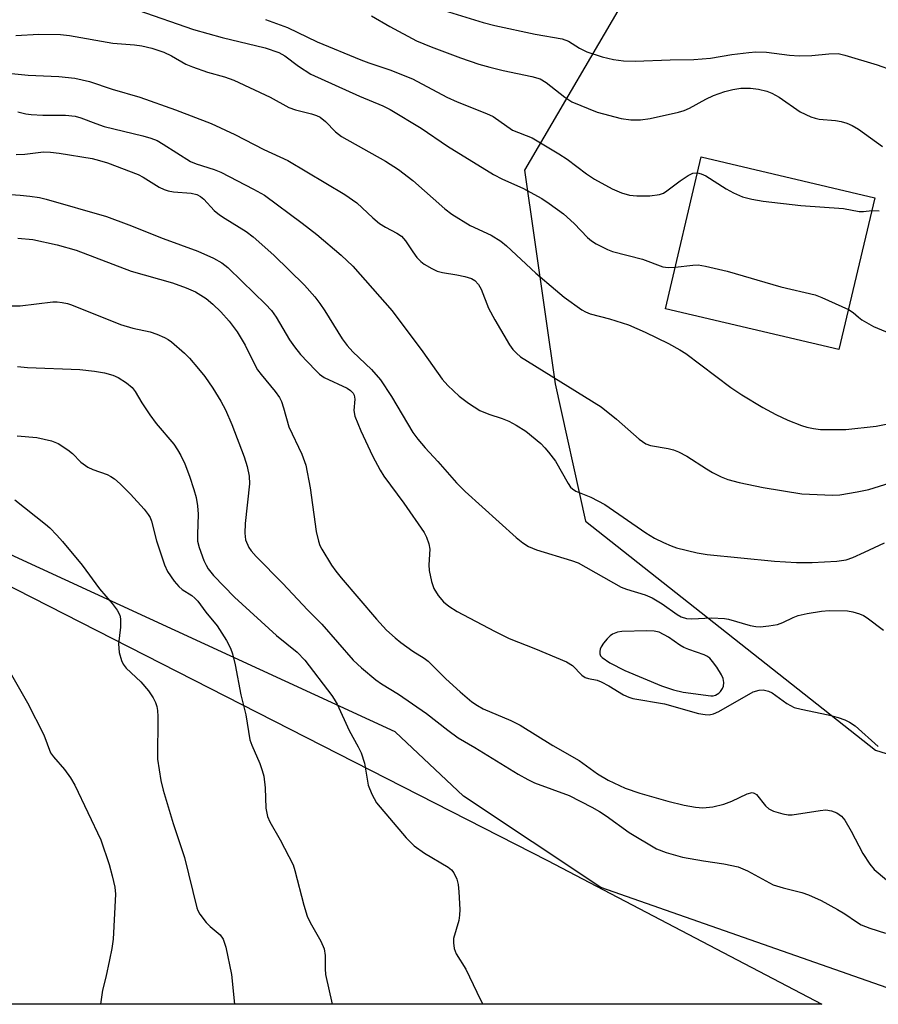
# Model space of a CAD drawing. Units: inches. Extents: x 1291767 to 1297767, y 561448 to 565448.
# Drawn here: x 1294092 to 1294266, y 561448 to 561647 of the extents above; entities that cross this region are included whole.
import ezdxf

# ---------------------------------------------------------------- set-up
doc = ezdxf.new("R2010")
doc.units = ezdxf.units.IN
doc.header["$MEASUREMENT"] = 0
for name, color, linetype in [('BLDG-Footprint', 5, 'Continuous'), ('NTRL-Farm Land', 3, 'Continuous'), ('NTRL-Trees', 3, 'Continuous'), ('Undefined', 1, 'Continuous')]:
    doc.layers.add(name, color=color, linetype=linetype)

msp = doc.modelspace()

# ---------------------------------------------------------------- linework, layer by layer
at = {"layer": 'BLDG-Footprint', "elevation": 408.02}
msp.add_lwpolyline([(1294264.87, 561611.05), (1294257.65, 561580.46), (1294222.67, 561588.72), (1294229.89, 561619.3)], close=True, dxfattribs=at)
at = {"layer": 'NTRL-Farm Land'}
msp.add_polyline3d([(1294068.96, 561543.73, 0), (1294198.93, 561477.5, 0), (1294254.18, 561448.47, 0), (1293761.32, 561448.52, 0), (1293847.04, 561507.03, 0), (1293907.91, 561553.76, 0), (1293934.96, 561574.76, 0), (1293952.55, 561578.83, 0), (1293985.04, 561572.76, 0)], close=True, dxfattribs=at)
at = {"layer": 'NTRL-Trees'}
for points in [[(1294326.58, 561696.62, 0), (1294261.96, 561672.01, 0), (1294215.81, 561653.54, 0), (1294194.27, 561616.62, 0), (1294200.42, 561573.54, 0), (1294206.58, 561545.85, 0), (1294265.04, 561499.69, 0), (1294314.27, 561484.31, 0)], [(1294271.19, 561450.46, 0), (1294209.65, 561472, 0), (1294181.96, 561490.46, 0), (1294168.2, 561503.42, 0), (1294041.03, 561561.93, 0), (1293948.8, 561583.63, 0), (1293806.58, 561502.34, 0), (1293794.82, 561495.61, 0), (1293781.95, 561478.16, 0), (1293757.33, 561462.77, 0), (1293736.76, 561448.53, 0)]]:
    msp.add_polyline3d(points, dxfattribs=at)
at = {"layer": 'Undefined'}
for points, elevation in [([(1294116.27, 561648.87), (1294127.54, 561644.97), (1294133.28, 561643.39), (1294142, 561641.31), (1294144.71, 561640.37), (1294145.91, 561639.72), (1294148.69, 561637.61), (1294151.17, 561636), (1294160.98, 561631.59), (1294165.71, 561629.64), (1294167.2, 561628.88), (1294173.44, 561625.11), (1294178.73, 561621.46), (1294188.02, 561615.76), (1294189.81, 561614.82), (1294193.95, 561613.01), (1294197.78, 561610.91), (1294199.26, 561609.94), (1294202.09, 561607.82), (1294204.25, 561605.88), (1294206.93, 561603.06), (1294207.75, 561602.38), (1294208.7, 561601.79), (1294210.97, 561600.65), (1294212.03, 561600.22), (1294218.03, 561598.69), (1294222.14, 561597.18), (1294223.2, 561597), (1294224.64, 561597.07)], 408), ([(1294163.38, 561647.73), (1294167.09, 561645.63), (1294172.47, 561642.75), (1294175.41, 561641.53), (1294181.37, 561639.26), (1294185.02, 561638.04), (1294187.24, 561637.39), (1294189.99, 561636.73), (1294195.77, 561635.51), (1294197.41, 561635.03), (1294198.63, 561634.35), (1294202.37, 561631.33), (1294203.83, 561630.44), (1294208.94, 561628.33), (1294213.73, 561627.09), (1294215.69, 561626.76), (1294217.63, 561626.77), (1294219.62, 561627.07), (1294225.32, 561628.32), (1294226.44, 561628.68), (1294227.54, 561629.15), (1294230.83, 561630.94), (1294232.37, 561631.68), (1294234.62, 561632.5), (1294236.27, 561632.93), (1294237.89, 561633.15), (1294239.81, 561633.18), (1294241.47, 561632.97), (1294243.1, 561632.59), (1294244.12, 561632.15), (1294245.6, 561631.34), (1294249.87, 561628.4), (1294252, 561627.39), (1294252.83, 561627.1), (1294253.64, 561626.92), (1294256.97, 561626.64), (1294258.1, 561626.48), (1294259.22, 561626.13), (1294260.31, 561625.67), (1294261.57, 561624.9), (1294266.41, 561621.42)], 404), ([(1294178.06, 561648.83), (1294185.92, 561646.44), (1294188.28, 561645.81), (1294196.44, 561644.06), (1294201.88, 561643.15), (1294203.1, 561642.68), (1294205.33, 561641.26), (1294206.83, 561640.5), (1294209.92, 561639.51), (1294212.19, 561638.97), (1294214.23, 561638.7), (1294216.59, 561638.59), (1294223.64, 561638.88), (1294228.37, 561638.97), (1294231.79, 561639.22), (1294236.08, 561639.94), (1294239.49, 561640.38), (1294240.9, 561640.49), (1294243.05, 561640.42), (1294247.66, 561639.85), (1294249.64, 561639.72), (1294252.16, 561639.73), (1294255.6, 561640.12), (1294257.47, 561640.13), (1294258.86, 561639.84), (1294265.39, 561637.87), (1294271.42, 561635.73)], 402), ([(1294142.07, 561647.02), (1294146.46, 561645.38), (1294152.46, 561642.53), (1294161.27, 561638.86), (1294162.9, 561638.25), (1294167.09, 561636.89), (1294171.71, 561635.06), (1294178.58, 561631.36), (1294180.7, 561630.44), (1294186.63, 561628.08), (1294187.94, 561627.46), (1294191.86, 561624.73), (1294195.81, 561623.14), (1294201.16, 561619.95), (1294202.84, 561618.83), (1294206.73, 561615.91), (1294208.34, 561614.86), (1294211.93, 561612.87), (1294213.79, 561612.06), (1294215.44, 561611.59), (1294216.9, 561611.45), (1294219.55, 561611.46), (1294221.51, 561611.72), (1294222.27, 561612.02), (1294222.97, 561612.45), (1294225.64, 561614.5), (1294227.25, 561615.59), (1294228.21, 561616.02), (1294229.13, 561616.08)], 406), ([(1294091.7, 561643.79), (1294096.31, 561644.06), (1294100.74, 561644.01), (1294102.5, 561643.79), (1294111.26, 561642.25), (1294115.61, 561641.88), (1294117.08, 561641.69), (1294119.11, 561641.26), (1294121.57, 561640.42), (1294123.08, 561639.67), (1294126, 561638.03), (1294127.3, 561637.45), (1294130.34, 561636.42), (1294133.79, 561635.46), (1294135.66, 561634.8), (1294142.98, 561631.38), (1294146.78, 561629.25), (1294148.1, 561628.8), (1294151.34, 561628.03), (1294152.34, 561627.68), (1294153.05, 561627.32), (1294154.14, 561626.46), (1294156.13, 561624.35), (1294157.34, 561623.4), (1294166.25, 561618.49), (1294168.86, 561616.76), (1294171.72, 561614.53), (1294178.2, 561608.88), (1294179.58, 561607.8), (1294183.29, 561605.51), (1294187.52, 561603.54), (1294189.51, 561602.32), (1294190.62, 561601.4), (1294196.57, 561595.9), (1294200.48, 561592.51), (1294202.28, 561591.06), (1294205.8, 561588.47), (1294206.53, 561588.05), (1294207.52, 561587.65), (1294211.39, 561586.69), (1294215.2, 561585.44), (1294218.57, 561583.97), (1294223.29, 561581.72), (1294225.6, 561580.45), (1294226.82, 561579.66), (1294235.87, 561572.83), (1294238.05, 561571.32), (1294242.31, 561568.79), (1294244.94, 561567.4), (1294247.34, 561566.23), (1294250.08, 561565.16), (1294251.19, 561564.82), (1294252.56, 561564.55), (1294253.94, 561564.37), (1294255.14, 561564.33), (1294259.02, 561564.39), (1294265.18, 561565), (1294271.52, 561566.32)], 410), ([(1294090.84, 561636.11), (1294094.21, 561635.77), (1294100.37, 561635.51), (1294103.63, 561635.21), (1294106.53, 561634.53), (1294111.13, 561632.97), (1294116.73, 561631.33), (1294123.9, 561628.78), (1294131.09, 561626.06), (1294135.85, 561623.82), (1294141.73, 561620.78), (1294146.56, 561618.59), (1294158.02, 561611.72), (1294160.43, 561610.03), (1294163.66, 561607.02), (1294165.02, 561605.89), (1294166.21, 561605.16), (1294168.53, 561603.95), (1294169.44, 561603.34), (1294170.29, 561602.41), (1294171.72, 561600.17), (1294172.57, 561599.04), (1294173.34, 561598.22), (1294174.04, 561597.69), (1294175.58, 561596.79), (1294176.65, 561596.31), (1294177.76, 561596.03), (1294180.62, 561595.56), (1294182.26, 561595.2), (1294183.57, 561594.78), (1294184.24, 561594.38), (1294184.97, 561593.59), (1294185.54, 561592.65), (1294187.03, 561588.84), (1294188.27, 561586.49), (1294191.25, 561581.41), (1294191.91, 561580.49), (1294192.63, 561579.72), (1294193.48, 561579.04), (1294194.84, 561578.11), (1294209.69, 561568.9), (1294212.82, 561566.44), (1294217.35, 561562.41), (1294218.69, 561561.48), (1294219.66, 561561.16), (1294223.22, 561560.54), (1294224.28, 561560.24), (1294225.29, 561559.86), (1294226.96, 561558.97), (1294230.93, 561556.4), (1294232.14, 561555.69), (1294233.88, 561554.81), (1294235.28, 561554.31), (1294237.57, 561553.66), (1294242.39, 561552.68), (1294250.16, 561551.37), (1294256.34, 561551.09), (1294257.81, 561551.22), (1294261.34, 561551.76), (1294263.65, 561552.25), (1294274.21, 561555.53)], 412), ([(1294092.09, 561628.38), (1294093.7, 561628.01), (1294094.83, 561627.88), (1294097.16, 561627.76), (1294101.7, 561627.72), (1294103.7, 561627.53), (1294104.81, 561627.21), (1294107.84, 561626.02), (1294109.53, 561625.44), (1294117.31, 561623.58), (1294118.95, 561623.11), (1294120.17, 561622.59), (1294121.39, 561621.9), (1294126.91, 561618.38), (1294128.05, 561617.91), (1294131.69, 561616.75), (1294133.06, 561616.24), (1294139.63, 561612.84), (1294141.83, 561611.58), (1294149.44, 561605.95), (1294152.36, 561603.65), (1294157.27, 561599.5), (1294159.64, 561597.26), (1294167.57, 561588.3), (1294173.74, 561580.01), (1294177.69, 561574.52), (1294178.83, 561573.24), (1294181.09, 561571.06), (1294183, 561569.65), (1294185.26, 561568.21), (1294187.05, 561567.46), (1294189.79, 561566.55), (1294191.08, 561566.04), (1294192.59, 561565.22), (1294194.53, 561563.99), (1294197.53, 561561.51), (1294198.38, 561560.68), (1294199.12, 561559.81), (1294200.48, 561557.96), (1294203.05, 561553.44), (1294203.56, 561552.76), (1294203.94, 561552.4), (1294204.62, 561551.95), (1294207.61, 561550.72), (1294210.49, 561549.22), (1294218.72, 561543.56), (1294220.47, 561542.48), (1294222.26, 561541.58), (1294223.82, 561540.88), (1294224.9, 561540.51), (1294229.09, 561539.51), (1294231.06, 561539.14), (1294244.69, 561537.81), (1294249.08, 561537.57), (1294252.23, 561537.57), (1294257.22, 561537.82), (1294259.11, 561538.1), (1294260.45, 561538.58), (1294262.84, 561539.63), (1294266.84, 561541.54)], 414), ([(1294091.77, 561619.83), (1294093.52, 561619.89), (1294097.29, 561620.32), (1294098.72, 561620.28), (1294100.45, 561620.08), (1294107.07, 561618.97), (1294108.56, 561618.61), (1294110.18, 561618.09), (1294116.36, 561615.79), (1294117.4, 561615.24), (1294120.63, 561613.22), (1294121.63, 561612.74), (1294122.39, 561612.47), (1294123.51, 561612.27), (1294127.04, 561612.03), (1294128.23, 561611.72), (1294128.95, 561611.31), (1294129.61, 561610.81), (1294131.7, 561608.51), (1294132.74, 561607.66), (1294133.89, 561606.87), (1294138.14, 561604.28), (1294139.54, 561603.22), (1294143.69, 561599.53), (1294149.88, 561593.46), (1294151.98, 561591.09), (1294153.03, 561589.76), (1294154.03, 561588.31), (1294157.53, 561582.65), (1294158.51, 561581.27), (1294159.65, 561580.01), (1294163.38, 561576.44), (1294165.21, 561574.34), (1294167.43, 561571.04), (1294171.77, 561563.76), (1294172.77, 561562.4), (1294174.22, 561560.67), (1294176.77, 561557.92), (1294180.58, 561553.61), (1294182.33, 561551.84), (1294192.58, 561542.57), (1294193.9, 561541.52), (1294195.06, 561540.74), (1294196.67, 561540.07), (1294203.71, 561537.97), (1294205.06, 561537.47), (1294213.78, 561532.56), (1294214.85, 561532.15), (1294218.61, 561531.03), (1294220.03, 561530.43), (1294222.01, 561529.22), (1294225.02, 561527.03), (1294225.88, 561526.57), (1294226.91, 561526.26), (1294228.01, 561526.18), (1294231.96, 561526.36), (1294234.55, 561526.26), (1294235.4, 561526.09), (1294239.79, 561524.84), (1294240.89, 561524.62), (1294241.75, 561524.59), (1294243.53, 561524.77), (1294245.28, 561525.06), (1294246.37, 561525.43), (1294248.41, 561526.46), (1294249.46, 561526.87), (1294251.28, 561527.27), (1294254.14, 561527.72), (1294255.71, 561527.85), (1294259.37, 561527.83), (1294260.47, 561527.63), (1294261.83, 561527.18), (1294262.61, 561526.83), (1294263.35, 561526.38), (1294266.63, 561523.89)], 416), ([(1294229.13, 561616.08), (1294229.91, 561615.92), (1294230.82, 561615.5), (1294234.91, 561612.86), (1294236.41, 561612.06), (1294238.22, 561611.29), (1294240.1, 561610.78), (1294242.37, 561610.41), (1294249.98, 561609.55), (1294258.59, 561608.92), (1294261.73, 561608.31), (1294262.6, 561608.3), (1294264.26, 561608.48)], 406), ([(1294088.81, 561611.87), (1294092.55, 561611.63), (1294094.52, 561611.42), (1294096.45, 561611.12), (1294097.85, 561610.8), (1294109.97, 561607.31), (1294114.52, 561605.61), (1294121.42, 561602.84), (1294128.4, 561600.34), (1294131.53, 561598.92), (1294133.23, 561597.99), (1294134.44, 561597.02), (1294137.34, 561594.23), (1294142.05, 561589.64), (1294143.22, 561588.37), (1294144.18, 561587.02), (1294146.91, 561582.43), (1294147.86, 561581), (1294149.11, 561579.48), (1294152.11, 561576.31), (1294152.96, 561575.51), (1294153.89, 561574.85), (1294158.54, 561572.66), (1294159.21, 561572.22), (1294159.71, 561571.69), (1294159.94, 561571.25), (1294160.08, 561570.45), (1294159.85, 561568.16), (1294160.02, 561567.06), (1294161.23, 561564.12), (1294163.64, 561559.02), (1294165.16, 561556.17), (1294165.91, 561554.92), (1294169.95, 561549.48), (1294174.01, 561543.62), (1294174.53, 561542.66), (1294174.96, 561541.32), (1294175.15, 561540.21), (1294174.97, 561537.09), (1294175.03, 561535.95), (1294175.5, 561533.69), (1294175.95, 561532.33), (1294176.83, 561530.89), (1294177.91, 561529.6), (1294179.02, 561528.74), (1294180.68, 561527.66), (1294188.24, 561523.68), (1294191.15, 561522.23), (1294196.5, 561520.15), (1294202.75, 561517.55), (1294203.92, 561516.78), (1294205.84, 561514.85), (1294206.49, 561514.39), (1294207.14, 561514.16), (1294208.92, 561513.81), (1294209.7, 561513.51), (1294211.24, 561512.68), (1294214.21, 561510.9), (1294215.27, 561510.4), (1294216.09, 561510.11), (1294222.5, 561509.04), (1294229.33, 561507.12), (1294230.69, 561506.87), (1294231.47, 561506.85), (1294232.38, 561507.04), (1294233.45, 561507.5), (1294240.33, 561511.45), (1294241.55, 561511.84), (1294242.35, 561511.85), (1294243.44, 561511.61), (1294244.19, 561511.27), (1294247.13, 561509.14), (1294247.87, 561508.69), (1294248.65, 561508.33), (1294250.05, 561507.95), (1294255.49, 561506.82), (1294257.49, 561506.28), (1294258.84, 561505.82), (1294259.8, 561505.36), (1294260.93, 561504.63), (1294265.59, 561500.48)], 418), ([(1294264.26, 561608.48), (1294265.77, 561608.44)], 406), ([(1294092.12, 561602.96), (1294095.16, 561602.64), (1294100.07, 561601.6), (1294103.88, 561600.51), (1294114.94, 561596.29), (1294123.3, 561593.91), (1294126.05, 561592.94), (1294127.92, 561592.11), (1294130.05, 561590.75), (1294131.4, 561589.66), (1294133.02, 561588.06), (1294134.69, 561586.19), (1294136.32, 561584.06), (1294137.97, 561581.33), (1294139.61, 561577.92), (1294140.46, 561576.39), (1294141.14, 561575.43), (1294143.99, 561572), (1294144.84, 561570.79), (1294145.24, 561570.03), (1294145.7, 561568.71), (1294146.77, 561564.91), (1294149.36, 561559.36), (1294150.18, 561557.19), (1294151.06, 561552.58), (1294152.25, 561543.79), (1294152.7, 561541.82), (1294152.98, 561541), (1294153.37, 561540.23), (1294155.37, 561537.02), (1294156.19, 561535.82), (1294157.28, 561534.46), (1294164.43, 561526.1), (1294166.47, 561523.89), (1294168.17, 561522.33), (1294169.33, 561521.42), (1294171.75, 561519.67), (1294174.04, 561518.25), (1294174.81, 561517.67), (1294178.42, 561514.06), (1294181.28, 561511.48), (1294183.66, 561509.48), (1294184.77, 561508.71), (1294185.94, 561508.06), (1294191.48, 561505.7), (1294193.36, 561504.74), (1294199.98, 561500.63), (1294205.27, 561497.62), (1294209.01, 561494.92), (1294211.13, 561493.65), (1294214.54, 561492.05), (1294217.52, 561491.02), (1294223.16, 561489.45), (1294226.47, 561488.62), (1294228.77, 561488.2), (1294230.23, 561488.1), (1294232.24, 561488.26), (1294234.45, 561488.81), (1294236.05, 561489.41), (1294239.13, 561490.91), (1294240.13, 561491.15), (1294240.58, 561491.05), (1294241.01, 561490.76), (1294242.86, 561488.48), (1294243.49, 561487.89), (1294244.46, 561487.4), (1294246.35, 561486.85), (1294247.45, 561486.67), (1294248.23, 561486.69), (1294253.89, 561487.55), (1294255.04, 561487.66), (1294256.16, 561487.5), (1294257.24, 561487.06), (1294258.19, 561486.43), (1294258.87, 561485.58), (1294260.13, 561483.4), (1294262.5, 561478.89), (1294263.91, 561476.72), (1294264.76, 561475.68), (1294267.22, 561473.58)], 420), ([(1294224.64, 561597.07), (1294228.18, 561597.49), (1294229.3, 561597.53), (1294230.76, 561597.3), (1294235.11, 561596.28), (1294245.97, 561593.11), (1294252.87, 561591.48), (1294254.23, 561590.95), (1294259.55, 561588.53)], 408), ([(1294089.36, 561589.29), (1294092.6, 561589.31), (1294099.18, 561590.09), (1294100.02, 561590.1), (1294101.08, 561589.99), (1294102.12, 561589.78), (1294102.96, 561589.5), (1294112.83, 561585.5), (1294115.31, 561584.77), (1294118.81, 561584.02), (1294120.12, 561583.55), (1294121.66, 561582.88), (1294122.39, 561582.49), (1294123.08, 561582), (1294125.7, 561579.76), (1294126.72, 561578.76), (1294128.56, 561576.62), (1294129.79, 561575.06), (1294131.4, 561572.68), (1294133.02, 561570.05), (1294133.97, 561568.3), (1294135.23, 561565.37), (1294137.71, 561558.85), (1294138.33, 561556.91), (1294138.77, 561554.94), (1294138.82, 561553.41), (1294137.95, 561545.44), (1294137.85, 561543.47), (1294138.03, 561542.1), (1294138.66, 561540.57), (1294139.15, 561539.87), (1294140.13, 561538.78), (1294145.54, 561533.29), (1294150.51, 561528.03), (1294153.43, 561525.14), (1294159.72, 561517.86), (1294161.38, 561516.32), (1294164.32, 561513.86), (1294165.44, 561513.08), (1294168.85, 561511.02), (1294174.52, 561507.09), (1294178.81, 561503.71), (1294180.88, 561502.18), (1294184.26, 561500.23), (1294192.96, 561494.9), (1294194.9, 561493.77), (1294196.3, 561493.11), (1294203.29, 561490.6), (1294207.82, 561488.22), (1294209.39, 561487.34), (1294210.7, 561486.5), (1294215.34, 561483.14), (1294220.9, 561479.81), (1294222.79, 561479.1), (1294226.12, 561478.12), (1294230.33, 561477.4), (1294234.43, 561476.81), (1294237.31, 561476.19), (1294239.22, 561475.36), (1294244.4, 561472.59), (1294246.38, 561471.98), (1294250.18, 561471.02), (1294251.5, 561470.55), (1294254.08, 561469.38), (1294257.37, 561467.57), (1294258.87, 561466.69), (1294261.2, 561465.07), (1294262.15, 561464.52), (1294263.86, 561463.8), (1294267.06, 561462.81)], 422), ([(1294259.55, 561588.53), (1294260.53, 561587.97), (1294261.6, 561587), (1294262.3, 561586.47), (1294264.61, 561585.12), (1294270.28, 561582.74)], 408), ([(1294092.06, 561577.08), (1294094.07, 561576.87), (1294104.58, 561576.43), (1294107.6, 561576.09), (1294109.6, 561575.76), (1294111.27, 561575.31), (1294112.33, 561574.86), (1294114.03, 561573.75), (1294115.13, 561572.83), (1294115.78, 561571.99), (1294117.12, 561569.71), (1294118.7, 561567.32), (1294120.02, 561565.6), (1294123.53, 561561.41), (1294124.31, 561560.29), (1294125, 561559.13), (1294125.75, 561557.45), (1294126.69, 561554.96), (1294127.6, 561552.29), (1294128.07, 561550.66), (1294128.35, 561548.99), (1294128.49, 561547.32), (1294128.3, 561543.19), (1294128.35, 561541.84), (1294128.69, 561540.57), (1294129.63, 561537.97), (1294130.06, 561536.99), (1294130.49, 561536.28), (1294131.59, 561534.94), (1294135.77, 561530.57), (1294144.24, 561522.82), (1294148.42, 561519.46), (1294149.95, 561517.86), (1294155.4, 561510.73), (1294155.89, 561510), (1294156.46, 561508.96), (1294158.92, 561503.67), (1294160.73, 561500.41), (1294161.33, 561499.16), (1294161.98, 561497.12), (1294162.75, 561492.66), (1294163.46, 561490.82), (1294164.4, 561489.07), (1294170.43, 561482.07), (1294172.03, 561480.43), (1294174.12, 561478.95), (1294178.85, 561476.13), (1294179.51, 561475.61), (1294180.02, 561474.97), (1294180.6, 561473.7), (1294180.9, 561472.61), (1294181.04, 561471.14), (1294181.19, 561467.58), (1294181.15, 561466.43), (1294180.99, 561465.4), (1294179.97, 561461.72), (1294179.93, 561460.86), (1294180.1, 561459.7), (1294180.48, 561458.63), (1294182.45, 561455.55), (1294185.37, 561449.4), (1294185.81, 561448.63), (1294185.91, 561448.48)], 424), ([(1294091.97, 561563.05), (1294095.93, 561562.74), (1294098.92, 561562.1), (1294100.22, 561561.57), (1294102.21, 561560.24), (1294103.14, 561559.49), (1294104.8, 561557.78), (1294106.2, 561556.74), (1294107.22, 561556.29), (1294110.11, 561555.3), (1294110.89, 561554.9), (1294111.62, 561554.41), (1294112.72, 561553.42), (1294114.8, 561551.3), (1294117.58, 561548.29), (1294118.41, 561547.25), (1294118.76, 561546.63), (1294119.05, 561545.88), (1294120.1, 561541.94), (1294121.69, 561537.07), (1294122.3, 561535.76), (1294123.63, 561533.81), (1294124.56, 561532.68), (1294125.24, 561532.13), (1294127.18, 561530.87), (1294127.8, 561530.35), (1294128.37, 561529.72), (1294130.04, 561527.51), (1294132.31, 561524.8), (1294134.18, 561521.81), (1294135, 561520.26), (1294135.37, 561519.16), (1294135.94, 561516.89), (1294137.09, 561510.84), (1294138.1, 561506.84), (1294138.88, 561501.82), (1294139.27, 561500.73), (1294140.9, 561496.99), (1294141.4, 561495.6), (1294141.71, 561494.47), (1294142, 561492.12), (1294142.09, 561488.05), (1294142.45, 561486.32), (1294142.92, 561485.25), (1294145, 561481.62), (1294147.61, 561476.59), (1294147.99, 561475.48), (1294149.79, 561468.44), (1294150.44, 561466.23), (1294151.05, 561464.94), (1294153.2, 561461.23), (1294153.86, 561459.66), (1294154.05, 561458.33), (1294154.05, 561455.61), (1294154.16, 561454.49), (1294155.51, 561448.49)], 426), ([(1294091.52, 561550.15), (1294097.66, 561545.28), (1294098.53, 561544.51), (1294099.95, 561543.07), (1294101.13, 561541.76), (1294105.1, 561537), (1294108.6, 561532.24), (1294111.11, 561529.28), (1294112.13, 561527.91), (1294112.65, 561526.94), (1294112.83, 561526.16), (1294112.79, 561524.5), (1294112.38, 561521.14), (1294112.57, 561519.43), (1294113, 561517.76), (1294113.36, 561517.06), (1294113.98, 561516.24), (1294116.92, 561513.46), (1294118.46, 561511.68), (1294119.39, 561510.27), (1294119.85, 561509.29), (1294120.11, 561508.53), (1294120.25, 561507.68), (1294120.32, 561506.52), (1294120.28, 561497.89), (1294120.94, 561493.61), (1294121.44, 561491.64), (1294123.46, 561484.96), (1294125.71, 561478.07), (1294128.17, 561467.95), (1294128.38, 561467.41), (1294128.81, 561466.65), (1294130.06, 561465), (1294130.88, 561464.15), (1294132.88, 561462.48), (1294133.54, 561461.63), (1294134.07, 561459.98), (1294135.22, 561454.49), (1294135.81, 561448.49)], 428), ([(1294086.17, 561522.92), (1294094.08, 561509.23), (1294097.33, 561502.82), (1294098.7, 561499.2), (1294099.3, 561498.36), (1294101.54, 561495.84), (1294102.7, 561494.14), (1294103.6, 561492.64), (1294108.84, 561481.64), (1294110.49, 561476.67), (1294111.13, 561474.4), (1294111.67, 561472.1), (1294111.83, 561470.65), (1294111.31, 561461.58), (1294111.07, 561459.7), (1294110.61, 561457.41), (1294109.86, 561453.97), (1294109.17, 561451.35), (1294108.75, 561448.49)], 430)]:
    msp.add_lwpolyline(points, dxfattribs=dict(at, elevation=elevation))
at = {"layer": 'Undefined', "elevation": 416}
msp.add_lwpolyline([(1294218.9, 561523.77), (1294213.87, 561523.61), (1294213.01, 561523.48), (1294211.98, 561523.08), (1294211.52, 561522.78), (1294210.9, 561522.19), (1294210.19, 561521.29), (1294209.73, 561520.57), (1294209.52, 561520.07), (1294209.42, 561519.58), (1294209.43, 561519.11), (1294209.58, 561518.7), (1294209.91, 561518.37), (1294211.49, 561517.33), (1294214.49, 561515.75), (1294221.9, 561512.7), (1294224.31, 561511.87), (1294226.23, 561511.43), (1294231.8, 561510.65), (1294232.3, 561510.67), (1294232.76, 561510.79), (1294233.42, 561511.17), (1294233.79, 561511.52), (1294234.21, 561512.13), (1294234.38, 561512.6), (1294234.47, 561513.36), (1294234.33, 561514.13), (1294233.97, 561514.91), (1294233.03, 561516.42), (1294232.19, 561517.62), (1294231.62, 561518.25), (1294231.03, 561518.65), (1294230.5, 561518.9), (1294227.39, 561519.98), (1294226.38, 561520.42), (1294225.58, 561520.89), (1294223.3, 561522.46), (1294221.4, 561523.5), (1294220.41, 561523.68)], close=True, dxfattribs=at)

doc.saveas('drawing.dxf')
